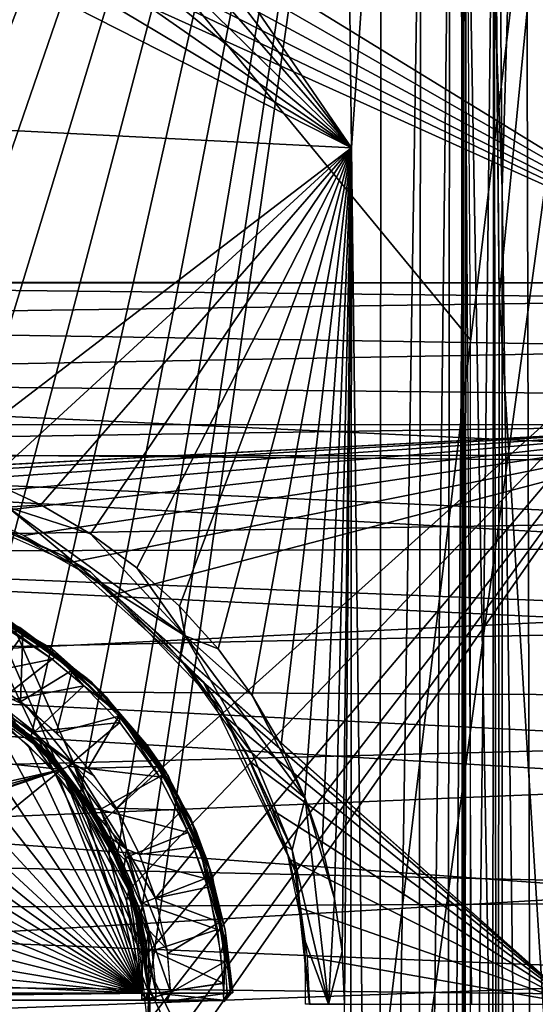
# Model space of a CAD drawing. Extents: x -40 to 39.9, y -20.6 to 20.6.
# Drawn here: x -31.6 to -27.9, y 0 to 7 of the extents above; entities that cross this region are included whole.
import ezdxf

# ---------------------------------------------------------------- set-up
doc = ezdxf.new("R2010")
doc.units = 0
doc.header["$MEASUREMENT"] = 0
doc.layers.get('0').update_dxf_attribs({"linetype": 'CONTINUOUS'})

msp = doc.modelspace()

# ---------------------------------------------------------------- linework, layer by layer
for points in [[(-31.0052, 1.2906, 41.1623), (-26.2889, 5.5345, 41.1623), (-39.2165, 19.8451, 41.1623)], [(-31.0052, 1.2906, 41.1623), (-39.2165, 19.8451, 41.1623), (-31.3143, 1.7137, 41.1623)], [(-31.3143, 1.7137, 41.1623), (-39.2165, 19.8451, 41.1623), (-31.604, 1.9841, 41.1623)], [(-26.3198, 9.4044, 41.1623), (-39.2165, 19.8451, 41.1623), (-26.2889, 5.5345, 41.1623)], [(-35.5431, 1.0615, 39.839), (-37.5, 18.0039, 39.839), (-30.2596, 18.0009, 39.839)], [(-30.2596, 18.0009, 39.839), (-35.2814, 1.5093, 39.839), (-35.5431, 1.0615, 39.839)], [(-30.2596, 18.0009, 39.839), (-35.0219, 1.8071, 39.839), (-35.2814, 1.5093, 39.839)], [(-30.2596, 18.0009, 39.839), (-34.7241, 2.0665, 39.839), (-35.0219, 1.8071, 39.839)], [(-30.2596, 18.0009, 39.839), (-34.2763, 2.3283, 39.839), (-34.7241, 2.0665, 39.839)], [(-33.8027, 2.4901, 39.839), (-34.2763, 2.3283, 39.839), (-30.2596, 18.0009, 39.839)], [(-30.2596, 18.0009, 39.839), (-33.3313, 2.5556, 39.839), (-33.8027, 2.4901, 39.839)], [(-30.2596, 18.0009, 39.839), (-28.5103, 15.1844, 39.839), (-33.3313, 2.5556, 39.839)], [(-39, 17.6316, 2.1623), (-39, -17.6316, 2.1623), (-28.4689, -11.9449, 2.1623)], [(-28.4689, -11.9449, 2.1623), (-28.3997, -9.3986, 2.1623), (-39, 17.6316, 2.1623)], [(-28.3997, -9.3986, 2.1623), (-28.3682, -4.5261, 2.1623), (-39, 17.6316, 2.1623)], [(-28.3691, 4.7377, 2.1623), (-28.3997, 9.3986, 2.1623), (-39, 17.6316, 2.1623)], [(-28.3691, 4.7377, 2.1623), (-39, 17.6316, 2.1623), (-28.3682, -4.5261, 2.1623)], [(-26.2973, 5.1438, -1.5), (-14.2228, 16.9144, -1.5), (-31.0648, 8.0718, -1.5)], [(-32.864, 2.5342, 39.839), (-33.3313, 2.5556, 39.839), (-28.5103, 15.1844, 39.839)], [(-32.3888, 2.4217, 39.839), (-32.864, 2.5342, 39.839), (-28.5103, 15.1844, 39.839)], [(-28.5103, 15.1844, 39.839), (-31.9242, 2.2096, 39.839), (-32.3888, 2.4217, 39.839)], [(-31.9242, 2.2096, 39.839), (-28.5103, 15.1844, 39.839), (-31.5011, 1.9005, 39.839)], [(-28.5103, 15.1844, 39.839), (-31.1483, 1.5093, 39.839), (-31.5011, 1.9005, 39.839)], [(-28.5103, 15.1844, 39.839), (-30.8866, 1.0615, 39.839), (-31.1483, 1.5093, 39.839)], [(-30.7247, 0.5879, 39.839), (-30.8866, 1.0615, 39.839), (-28.5103, 15.1844, 39.839)], [(-28.5103, 15.1844, 39.839), (-30.6592, 0.1165, 39.839), (-30.7247, 0.5879, 39.839)], [(-28.5103, 15.1844, 39.839), (-28.1419, -5.3917, 39.839), (-30.6592, 0.1165, 39.839)], [(-28.1426, 5.8154, 39.839), (-28.1419, -5.3917, 39.839), (-28.5103, 15.1844, 39.839)], [(-28.1734, 9.5495, 39.839), (-28.1426, 5.8154, 39.839), (-28.5103, 15.1844, 39.839)], [(-26.6367, 0, 38.2664), (-26.7388, 12.2186, 38.2665), (-28.4319, 11.5701, 2.1619)], [(-28.3989, 8.9496, 1.0446), (-28.4153, 6.8588, 0.9123), (-28.5096, 11.7144, 0.9122)], [(-28.3623, 0, 2.1623), (-26.6367, 0, 38.2664), (-28.4319, 11.5701, 2.1619)], [(-27.977, 11.4183, 39.8179), (-28.1426, 5.8154, 39.839), (-28.1734, 9.5495, 39.839)], [(-27.9197, -10.929, 39.8075), (-28.1426, 5.8154, 39.839), (-27.977, 11.4183, 39.8179)], [(-27.9197, -10.929, 39.8075), (-27.977, 11.4183, 39.8179), (-27.7312, 10.4685, 39.7377)], [(-27.9197, -10.929, 39.8075), (-27.7312, 10.4685, 39.7377), (-27.6392, -8.6818, 39.7036)], [(-29.2172, 6.1052), (-30.7595, 8.3583), (-29.2695, 10.3946)], [(-29.0059, 9.15, 0.0284), (-29.2172, 6.1052, 0), (-29.2695, 10.3946, 0)], [(-28.2159, 10.2984, 1.1623), (-27.7122, 9.6812, 1.1623), (-28.1655, 5.0452, 1.1623)], [(-27.7417, 9.9335, 1.1623), (-31.1411, -18.2879, 1.1623), (-39.2468, 8.9909, 1.1623)], [(-27.7089, 6.7728, 1.1623), (-31.1411, -18.2879, 1.1623), (-27.7417, 9.9335, 1.1623)], [(-28.4367, 9.7786, 0.9122), (-28.417, -6.6543, 0.9123), (-28.428, 9.2933, 0.8)], [(-27.6727, -2.8868, 1.1623), (-28.1655, 5.0452, 1.1623), (-27.7122, 9.6812, 1.1623)], [(-28.417, -6.6543, 0.9123), (-28.425, -8.344, 0.8), (-28.428, 9.2933, 0.8)], [(-28.2021, 9.3086, 1.1722), (-28.2178, -10.1194, 1.1726), (-28.4132, -9.9794, 1.0493)], [(-28.2021, 9.3086, 1.1722), (-28.4132, -9.9794, 1.0493), (-28.3989, 8.9496, 1.0446)], [(-28.1763, -7.503, 1.1622), (-28.2178, -10.1194, 1.1726), (-28.2021, 9.3086, 1.1722)], [(-28.1763, -7.503, 1.1622), (-28.2021, 9.3086, 1.1722), (-28.1655, 5.0452, 1.1623)], [(-29.2172, 6.1052, 0), (-29.0059, 9.15, 0.0284), (-29.0229, -9.9198, 0.0284)], [(-29.0229, -9.9198, 0.0284), (-29.0059, 9.15, 0.0284), (-28.7217, 9.0353, 0.1764)], [(-31.1411, -18.2879, 1.1623), (-39.2531, -9.137, 1.1623), (-39.2468, 8.9909, 1.1623)], [(-29.0229, -9.9198, 0.0284), (-28.7217, 9.0353, 0.1764), (-28.7432, -10.0623, 0.1762)], [(-28.7432, -10.0623, 0.1762), (-28.7217, 9.0353, 0.1764), (-28.5159, 9.0072, 0.4289)], [(-28.7432, -10.0623, 0.1762), (-28.5159, 9.0072, 0.4289), (-28.5384, -10.1017, 0.4286)], [(-28.5384, -10.1017, 0.4286), (-28.5159, 9.0072, 0.4289), (-28.4154, 7.1158, 0.7997)], [(-28.4153, 6.8588, 0.9123), (-28.3989, 8.9496, 1.0446), (-28.4132, -9.9794, 1.0493)], [(-30.7595, 8.3583), (-29.2172, 6.1052), (-30.7798, 8.158)], [(-30.839, 7.9651), (-30.7798, 8.158), (-29.2172, 6.1052)], [(-31.0648, 8.0718, -1.5), (-31.137, 7.9323, -1.5), (-26.2973, 5.1438, -1.5)], [(-31.137, 7.9323, -1.5), (-31.2381, 7.8078, -1.5), (-26.2973, 5.1438, -1.5)], [(-30.9337, 7.7868), (-30.839, 7.9651), (-29.2172, 6.1052)], [(-31.2381, 7.8078, -1.5), (-31.3626, 7.7067, -1.5), (-26.2973, 5.1438, -1.5)], [(-31.061, 7.6306), (-30.9337, 7.7868), (-29.2172, 6.1052)], [(-31.5021, 7.6345, -1.5), (-26.2973, 5.1438, -1.5), (-31.3626, 7.7067, -1.5)], [(-31.6969, 7.5824, -1.5), (-37.4391, 5.1438, -1.5), (-26.2973, 5.1438, -1.5)], [(-31.6969, 7.5824, -1.5), (-26.2973, 5.1438, -1.5), (-31.5021, 7.6345, -1.5)], [(-29.2172, 6.1052), (-31.217, 7.5031), (-31.061, 7.6306)], [(-29.2172, 6.1052), (-31.3952, 7.4084), (-31.217, 7.5031)], [(-31.3952, 7.4084), (-29.2172, 6.1052), (-31.6394, 7.3382)], [(-29.2172, 6.1052), (-33.7358, 6.3347), (-31.6394, 7.3382)], [(-28.5384, -10.1017, 0.4286), (-28.4154, 7.1158, 0.7997), (-28.4185, -7.1563, 0.7998)], [(-28.4132, -9.9794, 1.0493), (-28.4368, -9.1794, 0.9123), (-28.4153, 6.8588, 0.9123)], [(-27.7014, -5.5949, 1.1623), (-31.1411, -18.2879, 1.1623), (-27.7089, 6.7728, 1.1623)], [(-33.7358, 6.3347), (-29.2172, 6.1052), (-32.1592, 3.8527)], [(-31.8016, 3.7304), (-32.1592, 3.8527), (-29.2172, 6.1052)], [(-31.8016, 3.7304), (-29.2172, 6.1052), (-31.4292, 3.5603)], [(-29.2172, 6.1052), (-31.0759, 3.3531), (-31.4292, 3.5603)], [(-30.7454, 3.1113), (-31.0759, 3.3531), (-29.2172, 6.1052)], [(-29.2172, 6.1052), (-30.4414, 2.837), (-30.7454, 3.1113)], [(-30.1672, 2.533), (-30.4414, 2.837), (-29.2172, 6.1052)], [(-30.1672, 2.533), (-29.2172, 6.1052), (-29.9253, 2.2025)], [(-29.7181, 1.8493), (-29.9253, 2.2025), (-29.2172, 6.1052)], [(-29.7181, 1.8493), (-29.2172, 6.1052), (-29.548, 1.4768)], [(-29.2172, 6.1052), (-29.4257, 1.1192), (-29.548, 1.4768)], [(-29.2172, 6.1052), (-29.3376, 0.7517), (-29.4257, 1.1192)], [(-29.3376, 0.7517), (-29.2172, 6.1052), (-29.2843, 0.3775)], [(-29.2665, 0), (-29.2843, 0.3775), (-29.2172, 6.1052)], [(-29.2172, 6.1052), (-29.226, -7.4261), (-29.2665, 0)], [(-29.2172, 6.1052, 0), (-29.0229, -9.9198, 0.0284), (-29.226, -7.4262, 0)], [(-27.9197, -10.929, 39.8075), (-28.1419, -5.3917, 39.839), (-28.1426, 5.8154, 39.839)], [(-30.7931, 0.826, 41.1623), (-26.2889, 5.5345, 41.1623), (-31.0052, 1.2906, 41.1623)], [(-27.0081, -16.7668, 41.1623), (-26.2889, 5.5345, 41.1623), (-30.8866, -1.0615, 41.1623)], [(-30.8866, -1.0615, 41.1623), (-26.2889, 5.5345, 41.1623), (-30.7247, -0.5879, 41.1623)], [(-26.2889, 5.5345, 41.1623), (-30.7931, 0.826, 41.1623), (-30.6806, 0.3508, 41.1623)], [(-30.7247, -0.5879, 41.1623), (-26.2889, 5.5345, 41.1623), (-30.6592, -0.1165, 41.1623)], [(-30.6806, 0.3508, 41.1623), (-30.6592, -0.1165, 41.1623), (-26.2889, 5.5345, 41.1623)], [(-25.7801, 5.0255, -2.063), (-26.0233, 5.1435, -1.5001), (-37.4391, 5.15, -1.5012)], [(-37.4391, 5.15, -1.5012), (-37.4391, 4.8629, -2.6181), (-25.7801, 5.0255, -2.063)], [(-25.7364, 4.6737, -3.0087), (-25.7801, 5.0255, -2.063), (-37.4391, 4.8629, -2.6181)], [(-27.6727, -2.8868, 1.1623), (-28.1763, -7.5031, 1.1623), (-28.1655, 5.0452, 1.1623)], [(-37.4391, 4.8629, -2.6181), (-37.4391, 4.4584, -3.4523), (-25.7364, 4.6737, -3.0087)], [(-37.4391, 4.4584, -3.4523), (-25.7369, 4.3352, -3.6011), (-25.7364, 4.6737, -3.0087)], [(-37.4391, 4.4584, -3.4523), (-37.4391, 3.9048, -4.2095), (-25.7364, 3.9145, -4.1677)], [(-37.4391, 4.4584, -3.4523), (-25.7364, 3.9145, -4.1677), (-25.7369, 4.3352, -3.6011)], [(-37.4391, 3.9586, -2.2156), (-37.4391, 4.1315, -1.5), (-26.0447, 4.1326, -1.5003)], [(-37.4391, 3.9586, -2.2156), (-26.0447, 4.1326, -1.5003), (-25.7574, 3.8642, -2.3723)], [(-33.6165, 3.7468, -1.5), (-26.2973, 4.1315, -1.5), (-37.4391, 4.1315, -1.5)], [(-26.2973, 4.1315, -1.5), (-33.6165, 3.7468, -1.5), (-33.2784, 3.762, -1.5)], [(-26.2973, 4.1315, -1.5), (-33.2784, 3.762, -1.5), (-32.9404, 3.7468, -1.5)], [(-26.2973, 4.1315, -1.5), (-32.9404, 3.7468, -1.5), (-32.5939, 3.6992, -1.5)], [(-32.2433, 3.6168, -1.5), (-26.2973, 4.1315, -1.5), (-32.5939, 3.6992, -1.5)], [(-26.2973, 4.1315, -1.5), (-32.2433, 3.6168, -1.5), (-31.8937, 3.4978, -1.5)], [(-26.2973, 4.1315, -1.5), (-31.8937, 3.4978, -1.5), (-31.5506, 3.3417, -1.5)], [(-26.2973, 4.1315, -1.5), (-31.5506, 3.3417, -1.5), (-31.2199, 3.1488, -1.5)], [(-30.9073, 2.9206, -1.5), (-26.2973, 4.1315, -1.5), (-31.2199, 3.1488, -1.5)], [(-27.6206, 0, -1.5), (-26.2973, 4.1315, -1.5), (-30.9073, 2.9206, -1.5)], [(-25.7574, 3.8642, -2.3723), (-26.1057, 3.443, -3.1899), (-37.4391, 3.9586, -2.2156)], [(-26.1057, 3.443, -3.1899), (-37.4391, 3.2627, -3.426), (-37.4391, 3.9586, -2.2156)], [(-25.7364, 3.2486, -4.81), (-25.7364, 3.9145, -4.1677), (-37.4391, 3.9048, -4.2095)], [(-25.7364, 3.2486, -4.81), (-37.4391, 3.9048, -4.2095), (-37.4391, 3.219, -4.8588)], [(-31.6647, 3.544, -0.0385), (-31.8016, 3.7304), (-31.4292, 3.5603)], [(-31.2713, 3.1958, -1.5), (-32.11, 3.5797, -1.5), (-32.4358, 3.6899, -0.25)], [(-31.2713, 3.1958, -1.5), (-32.4358, 3.6899, -0.25), (-31.0755, 3.0821, -0.25)], [(-31.6647, 3.544, -0.0385), (-31.0625, 3.0415, -0.2482), (-31.8002, 3.4578, -0.2485)], [(-31.6647, 3.544, -0.0385), (-31.4292, 3.5603), (-31.0759, 3.3531)], [(-30.4027, 2.6276, -0.0385), (-31.0625, 3.0415, -0.2482), (-31.6647, 3.544, -0.0385)], [(-30.4027, 2.6276, -0.0385), (-31.6647, 3.544, -0.0385), (-31.0759, 3.3531)], [(-26.1057, 3.443, -3.1899), (-26.0851, 2.8074, -3.8942), (-37.4391, 3.2627, -3.426)], [(-30.4027, 2.6276, -0.0385), (-31.0759, 3.3531), (-30.7454, 3.1113)], [(-26.0851, 2.8074, -3.8942), (-37.4391, 2.2587, -4.3343), (-37.4391, 3.2627, -3.426)], [(-25.956, 2.6726, -5.2194), (-25.7364, 3.2486, -4.81), (-37.4391, 3.219, -4.8588)], [(-25.956, 2.6726, -5.2194), (-37.4391, 3.219, -4.8588), (-37.4391, 2.4272, -5.3732)], [(-30.273, 2.3016, -1.5), (-31.2713, 3.1958, -1.5), (-31.0755, 3.0821, -0.25)], [(-30.4027, 2.6276, -0.0385), (-30.7454, 3.1113), (-30.4414, 2.837)], [(-30.273, 2.3016, -1.5), (-31.0755, 3.0821, -0.25), (-30.1443, 2.1076, -0.25)], [(-30.4027, 2.6276, -0.0385), (-30.4366, 2.4623, -0.2483), (-31.0625, 3.0415, -0.2482)], [(-31.5805, 2.6856, 43.1735), (-31.8391, 2.81, 43.1322), (-32.2373, 2.9923, 43.1734)], [(-27.6206, 0, -1.5), (-30.9073, 2.9206, -1.5), (-30.6183, 2.6601, -1.5)], [(-31.5575, 2.6366, 43.3893), (-31.9211, 2.8338, 43.3893), (-31.7959, 2.3083, 43.6323)], [(-31.6945, 2.722, 43.3941), (-31.3459, 2.5312, 43.3471), (-31.9124, 2.8572, 43.3464)], [(-31.3485, 2.4599, 43.1237), (-31.6536, 2.6656, 43.1237), (-31.8391, 2.81, 43.1322)], [(-31.3485, 2.4599, 43.1237), (-31.8391, 2.81, 43.1322), (-31.3136, 2.4855, 43.1357)], [(-31.8391, 2.81, 43.1322), (-31.5805, 2.6856, 43.1735), (-31.3136, 2.4855, 43.1357)], [(-30.4027, 2.6276, -0.0385), (-30.4414, 2.837), (-30.1672, 2.533)], [(-26.0851, 2.8074, -3.8942), (-26.0852, 2.1998, -4.3487), (-37.4391, 2.2587, -4.3343)], [(-31.6715, 2.7483, 43.3465), (-31.0996, 2.3233, 43.1737), (-31.67, 2.7393, 43.1737)], [(-31.6715, 2.7483, 43.3465), (-31.0057, 2.2337, 43.3465), (-31.0996, 2.3233, 43.1737)], [(-25.9546, 1.8533, -5.6332), (-25.956, 2.6726, -5.2194), (-37.4391, 2.4272, -5.3732)], [(-31.3459, 2.5312, 43.3471), (-31.6945, 2.722, 43.3941), (-31.3396, 2.4886, 43.3894)], [(-31.0716, 2.2981, 43.1737), (-31.3136, 2.4855, 43.1357), (-31.5805, 2.6856, 43.1735)], [(-32.0294, 2.3225, 43.1237), (-31.6536, 2.6656, 43.1237), (-31.3485, 2.4599, 43.1237)], [(-31.7959, 2.3083, 43.6323), (-31.5753, 2.1571, 43.6322), (-31.5575, 2.6366, 43.3893)], [(-31.5575, 2.6366, 43.3893), (-31.5753, 2.1571, 43.6322), (-31.2071, 2.3826, 43.3894)], [(-27.6206, 0, -1.5), (-30.6183, 2.6601, -1.5), (-30.3578, 2.3712, -1.5)], [(-30.4027, 2.6276, -0.0385), (-29.9251, 1.79, -0.1183), (-30.4366, 2.4623, -0.2483)], [(-29.5467, 1.4688, 0.0074), (-29.9251, 1.79, -0.1183), (-30.4027, 2.6276, -0.0385)], [(-29.9253, 2.2025), (-29.5467, 1.4688, 0.0074), (-30.4027, 2.6276, -0.0385)], [(-30.1672, 2.533), (-29.9253, 2.2025), (-30.4027, 2.6276, -0.0385)], [(-30.9634, 2.191, 43.3467), (-31.3459, 2.5312, 43.3471), (-31.0148, 2.2044, 43.3897)], [(-31.3459, 2.5312, 43.3471), (-31.3396, 2.4886, 43.3894), (-31.0148, 2.2044, 43.3897)], [(-33.9545, 2.3955, 40.2302), (-33.6469, 2.4696, 40.2302), (-30.7075, 0.0803, 40.2302)], [(-33.3348, 2.5044, 40.2302), (-30.7075, 0.0803, 40.2302), (-33.6469, 2.4696, 40.2302)], [(-33.3348, 2.5044, 40.2302), (-32.9397, 2.4942, 40.2302), (-30.7075, 0.0803, 40.2302)], [(-32.5512, 2.4176, 40.2302), (-30.7075, 0.0803, 40.2302), (-32.9397, 2.4942, 40.2302)], [(-31.7432, 2.1523, 43.1237), (-32.0294, 2.3225, 43.1237), (-31.3485, 2.4599, 43.1237)], [(-31.3485, 2.4599, 43.1237), (-31.1228, 2.2713, 43.1237), (-31.7432, 2.1523, 43.1237)], [(-31.1228, 2.2713, 43.1237), (-31.3485, 2.4599, 43.1237), (-31.3136, 2.4855, 43.1357)], [(-30.8755, 2.0762, 43.1345), (-31.3136, 2.4855, 43.1357), (-31.0716, 2.2981, 43.1737)], [(-31.1228, 2.2713, 43.1237), (-31.3136, 2.4855, 43.1357), (-30.8755, 2.0762, 43.1345)], [(-30.4366, 2.4623, -0.2483), (-29.9251, 1.79, -0.1183), (-29.9758, 1.814, -0.25)], [(-25.9546, 1.8533, -5.6332), (-37.4391, 2.4272, -5.3732), (-37.4391, 1.5637, -5.7336)], [(-33.9545, 2.3955, 40.2302), (-30.7075, 0.0803, 40.2302), (-34.2504, 2.2835, 40.2302)], [(-32.178, 2.2852, 40.2302), (-30.7075, 0.0803, 40.2302), (-32.5512, 2.4176, 40.2302)], [(-32.0935, 2.3897, 43.6713), (-31.1962, 1.7151, 43.6646), (-31.535, 2.1286, 43.6345)], [(-31.535, 2.1286, 43.6345), (-31.7959, 2.3082, 43.6323), (-32.0935, 2.3897, 43.6713)], [(-31.1962, 1.7151, 43.6646), (-32.0935, 2.3897, 43.6713), (-31.5806, 1.9655, 43.6751)], [(-31.3305, 1.7509, 39.839), (-31.6658, 2.0533, 41.1623), (-32.1764, 2.3521, 39.839)], [(-31.5753, 2.1571, 43.6322), (-31.318, 1.9362, 43.6322), (-31.2071, 2.3826, 43.3894)], [(-31.318, 1.9362, 43.6322), (-30.8731, 2.0544, 43.3893), (-31.2071, 2.3826, 43.3894)], [(-31.0057, 2.2337, 43.3465), (-30.677, 1.8527, 43.1737), (-31.0996, 2.3233, 43.1737)], [(-27.6206, 0, -1.5), (-30.3578, 2.3712, -1.5), (-30.1297, 2.0586, -1.5)], [(-26.0852, 2.1998, -4.3487), (-26.0607, 1.572, -4.6632), (-37.4391, 2.2587, -4.3343)], [(-26.0607, 1.572, -4.6632), (-37.4391, 1.0988, -4.8316), (-37.4391, 2.2587, -4.3343)], [(-34.4943, 2.1556, 40.2302), (-34.2504, 2.2835, 40.2302), (-30.7075, 0.0803, 40.2302)], [(-31.8017, 2.0722, 40.2302), (-30.7075, 0.0803, 40.2302), (-32.178, 2.2852, 40.2302)], [(-31.5464, 1.9487, 40.2802), (-32.076, 2.2922, 40.2802), (-31.879, 2.1837, 43.0737)], [(-31.7983, 2.1021, 40.2353), (-32.0227, 2.271, 40.2804), (-31.5223, 1.9153, 40.2576)], [(-31.5223, 1.9153, 40.2576), (-32.0227, 2.271, 40.2804), (-31.3947, 1.8078, 40.2802)], [(-31.1228, 2.2713, 43.1237), (-31.4749, 1.9415, 43.1237), (-31.7432, 2.1523, 43.1237)], [(-31.1228, 2.2713, 43.1237), (-30.8674, 2.0083, 43.1237), (-31.4749, 1.9415, 43.1237)], [(-30.8674, 2.0083, 43.1237), (-31.1228, 2.2713, 43.1237), (-30.8755, 2.0762, 43.1345)], [(-30.8755, 2.0762, 43.1345), (-31.0716, 2.2981, 43.1737), (-30.6449, 1.8046, 43.1738)], [(-29.6183, 0.9547, -1.5), (-30.273, 2.3016, -1.5), (-30.1443, 2.1076, -0.25)], [(-31.5464, 1.9487, 40.2802), (-31.879, 2.1837, 43.0737), (-31.3502, 1.7644, 43.0737)], [(-30.8152, 1.9868, 43.3919), (-30.9634, 2.191, 43.3467), (-31.0148, 2.2044, 43.3897)], [(-31.0057, 2.2337, 43.3465), (-30.539, 1.6562, 43.3465), (-30.677, 1.8527, 43.1737)], [(-30.6623, 1.7893, 43.3941), (-30.9634, 2.191, 43.3467), (-30.8152, 1.9868, 43.3919)], [(-30.9634, 2.191, 43.3467), (-30.6623, 1.7893, 43.3941), (-30.5236, 1.6312, 43.3465)], [(-29.9253, 2.2025), (-29.7181, 1.8493), (-29.5467, 1.4688, 0.0074)], [(-34.4943, 2.1556, 40.2302), (-30.7075, 0.0803, 40.2302), (-34.724, 2.002, 40.2302)], [(-31.3141, 1.7198, 43.0737), (-31.8314, 2.1579, 43.0734), (-31.7608, 2.118, 43.1053)], [(-31.4747, 1.9387, 43.1304), (-31.7608, 2.118, 43.1053), (-31.6736, 2.1029, 43.1242)], [(-31.3141, 1.7198, 43.0737), (-31.7608, 2.118, 43.1053), (-31.4747, 1.9387, 43.1304)], [(-31.1962, 1.7151, 43.6646), (-31.2586, 1.8755, 43.6322), (-31.535, 2.1286, 43.6345)], [(-29.6183, 0.9547, -1.5), (-30.1443, 2.1076, -0.25), (-29.6067, 0.9196, -0.25)], [(-30.7075, 0.0803, 40.2302), (-31.8017, 2.0722, 40.2302), (-31.5233, 1.8502, 40.2302)], [(-31.7983, 2.1021, 40.2353), (-31.5223, 1.9153, 40.2576), (-31.3552, 1.685, 40.2262)], [(-31.7983, 2.1021, 40.2353), (-31.3552, 1.685, 40.2262), (-31.6433, 1.9533, 40.2302)], [(-31.3305, 1.7509, 39.839), (-31.1348, 1.4902, 41.1623), (-31.6658, 2.0533, 41.1623)], [(-31.318, 1.9362, 43.6322), (-31.092, 1.683, 43.6323), (-30.8731, 2.0544, 43.3893)], [(-30.8731, 2.0544, 43.3893), (-31.092, 1.683, 43.6323), (-30.6009, 1.6944, 43.3894)], [(-30.6449, 1.8046, 43.1738), (-30.5568, 1.6431, 43.1331), (-30.8755, 2.0762, 43.1345)], [(-30.5847, 1.6221, 43.1237), (-30.8674, 2.0083, 43.1237), (-30.8755, 2.0762, 43.1345)], [(-30.5847, 1.6221, 43.1237), (-30.8755, 2.0762, 43.1345), (-30.5568, 1.6431, 43.1331)], [(-27.6206, 0, -1.5), (-30.1297, 2.0586, -1.5), (-29.9367, 1.7279, -1.5)], [(-30.7075, 0.0803, 40.2302), (-34.964, 1.7958, 40.2302), (-34.724, 2.002, 40.2302)], [(-31.5806, 1.9655, 43.6751), (-32.6414, 1.8207, 43.6751), (-31.2828, 1.6745, 43.6751)], [(-31.1962, 1.7151, 43.6646), (-31.5806, 1.9655, 43.6751), (-31.2828, 1.6745, 43.6751)], [(-30.8674, 2.0083, 43.1237), (-31.236, 1.6978, 43.1237), (-31.4749, 1.9415, 43.1237)], [(-30.8674, 2.0083, 43.1237), (-30.5847, 1.6221, 43.1237), (-31.236, 1.6978, 43.1237)], [(-31.0363, 1.3553, 40.2802), (-31.5464, 1.9487, 40.2802), (-31.3502, 1.7644, 43.0737)], [(-31.3552, 1.685, 40.2262), (-31.5223, 1.9153, 40.2576), (-31.1727, 1.5245, 40.242)], [(-31.5223, 1.9153, 40.2576), (-31.3947, 1.8078, 40.2802), (-31.1727, 1.5245, 40.242)], [(-31.0597, 1.3962, 43.1035), (-31.4747, 1.9387, 43.1304), (-31.236, 1.6977, 43.124)], [(-31.3141, 1.7198, 43.0737), (-31.4747, 1.9387, 43.1304), (-31.0597, 1.3962, 43.1035)], [(-25.9558, 0.726, -5.9152), (-25.9546, 1.8533, -5.6332), (-37.4391, 1.5637, -5.7336)], [(-31.5233, 1.8502, 40.2302), (-31.3036, 1.6225, 40.2302), (-30.7075, 0.0803, 40.2302)], [(-31.1962, 1.7151, 43.6646), (-31.0506, 1.6293, 43.6322), (-31.2586, 1.8755, 43.6322)], [(-30.539, 1.6562, 43.3465), (-30.3257, 1.2417, 43.1737), (-30.677, 1.8527, 43.1737)], [(-34.964, 1.7958, 40.2302), (-30.7075, 0.0803, 40.2302), (-35.1763, 1.5615, 40.2302)], [(-31.2828, 1.6745, 43.6751), (-32.6414, 1.8207, 43.6751), (-32.4655, 1.4046, 43.6751)], [(-31.3947, 1.8078, 40.2802), (-30.9518, 1.2036, 40.2802), (-31.1727, 1.5245, 40.242)], [(-31.0363, 1.3553, 40.2802), (-31.3502, 1.7644, 43.0737), (-30.9333, 1.1653, 43.0737)], [(-30.5236, 1.6312, 43.3465), (-30.6623, 1.7893, 43.3941), (-30.5134, 1.5506, 43.3913)], [(-30.5568, 1.6431, 43.1331), (-30.6449, 1.8046, 43.1738), (-30.3622, 1.3228, 43.173)], [(-29.6828, 1.1247, -0.25), (-29.9758, 1.814, -0.25), (-29.6405, 1.1012, -0.1174)], [(-29.9758, 1.814, -0.25), (-29.9251, 1.79, -0.1183), (-29.6405, 1.1012, -0.1174)], [(-29.5467, 1.4688, 0.0074), (-29.6405, 1.1012, -0.1174), (-29.9251, 1.79, -0.1183)], [(-31.1727, 1.5245, 40.242), (-31.1109, 1.3644, 40.2302), (-31.3552, 1.685, 40.2262)], [(-30.7958, 0.87, 39.839), (-31.1348, 1.4902, 41.1623), (-31.3305, 1.7509, 39.839)], [(-31.0597, 1.3962, 43.1035), (-30.9589, 1.2114, 43.0736), (-31.3141, 1.7198, 43.0737)], [(-31.1962, 1.7151, 43.6646), (-31.2828, 1.6745, 43.6751), (-31.0858, 1.4109, 43.6751)], [(-31.0067, 1.3894, 43.1237), (-31.236, 1.6978, 43.1237), (-30.5847, 1.6221, 43.1237)], [(-31.0068, 1.3892, 43.1253), (-31.0597, 1.3962, 43.1035), (-31.236, 1.6977, 43.124)], [(-31.1962, 1.7151, 43.6646), (-30.8734, 1.3642, 43.6323), (-31.0506, 1.6293, 43.6322)], [(-31.1962, 1.7151, 43.6646), (-30.8198, 1.1067, 43.6672), (-30.8734, 1.3642, 43.6323)], [(-30.8198, 1.1067, 43.6672), (-31.1962, 1.7151, 43.6646), (-31.0858, 1.4109, 43.6751)], [(-31.092, 1.683, 43.6323), (-30.8918, 1.3971, 43.6321), (-30.6009, 1.6944, 43.3894)], [(-30.6009, 1.6944, 43.3894), (-30.8918, 1.3971, 43.6321), (-30.4256, 1.3833, 43.3894)], [(-29.9367, 1.7279, -1.5), (-29.7806, 1.3848, -1.5), (-27.6206, 0, -1.5)], [(-31.2828, 1.6745, 43.6751), (-32.5098, 1.2574, 43.6751), (-33.2416, 0.0803, 43.6751)], [(-30.6596, 0.0808, 43.6751), (-31.2828, 1.6745, 43.6751), (-33.2416, 0.0803, 43.6751)], [(-31.2828, 1.6745, 43.6751), (-32.4655, 1.2935, 43.6751), (-32.5098, 1.2574, 43.6751)], [(-31.2828, 1.6745, 43.6751), (-32.4655, 1.4046, 43.6751), (-32.4484, 1.3491, 43.6751)], [(-32.4655, 1.2935, 43.6751), (-31.2828, 1.6745, 43.6751), (-32.4484, 1.3491, 43.6751)], [(-31.1109, 1.3644, 40.2302), (-30.7075, 0.0803, 40.2302), (-31.3036, 1.6225, 40.2302)], [(-31.2828, 1.6745, 43.6751), (-30.6596, 0.0808, 43.6751), (-30.687, 0.3681, 43.6751)], [(-30.7381, 0.63, 43.6751), (-31.2828, 1.6745, 43.6751), (-30.687, 0.3681, 43.6751)], [(-31.0858, 1.4109, 43.6751), (-31.2828, 1.6745, 43.6751), (-30.9649, 1.2095, 43.6751)], [(-30.9649, 1.2095, 43.6751), (-31.2828, 1.6745, 43.6751), (-30.8422, 0.9475, 43.6751)], [(-30.8422, 0.9475, 43.6751), (-31.2828, 1.6745, 43.6751), (-30.7381, 0.63, 43.6751)], [(-31.0067, 1.3894, 43.1237), (-30.5847, 1.6221, 43.1237), (-30.3795, 1.2251, 43.1237)], [(-30.3795, 1.2251, 43.1237), (-30.5847, 1.6221, 43.1237), (-30.5568, 1.6431, 43.1331)], [(-30.3622, 1.3228, 43.173), (-30.2854, 1.0647, 43.1287), (-30.5568, 1.6431, 43.1331)], [(-30.3795, 1.2251, 43.1237), (-30.5568, 1.6431, 43.1331), (-30.2854, 1.0647, 43.1287)], [(-30.539, 1.6562, 43.3465), (-30.2203, 0.9527, 43.3465), (-30.3257, 1.2417, 43.1737)], [(-30.5236, 1.6312, 43.3465), (-30.5134, 1.5506, 43.3913), (-30.3594, 1.2492, 43.3917)], [(-30.2037, 0.9121, 43.347), (-30.5236, 1.6312, 43.3465), (-30.3594, 1.2492, 43.3917)], [(-26.0853, 0.8477, -4.8845), (-37.4391, 1.0988, -4.8316), (-26.0607, 1.572, -4.6632)], [(-25.9558, 0.726, -5.9152), (-37.4391, 1.5637, -5.7336), (-37.4391, 0.665, -5.9318)], [(-35.1763, 1.5615, 40.2302), (-30.7075, 0.0803, 40.2302), (-35.3863, 1.2567, 40.2302)], [(-31.1727, 1.5245, 40.242), (-30.9518, 1.2036, 40.2802), (-30.9453, 1.1586, 40.2446)], [(-31.1727, 1.5245, 40.242), (-30.9453, 1.1586, 40.2446), (-30.9439, 1.0639, 40.2302)], [(-31.1727, 1.5245, 40.242), (-30.9439, 1.0639, 40.2302), (-31.1109, 1.3644, 40.2302)], [(-30.7958, 0.87, 39.839), (-30.7728, 0.8024, 41.1623), (-31.1348, 1.4902, 41.1623)], [(-30.8198, 1.1067, 43.6672), (-31.0858, 1.4109, 43.6751), (-30.9649, 1.2095, 43.6751)], [(-29.3798, 0, -0.0311), (-29.6405, 1.1012, -0.1174), (-29.5467, 1.4688, 0.0074)], [(-29.3798, 0, -0.0311), (-29.5467, 1.4688, 0.0074), (-29.3376, 0.7517)], [(-29.5467, 1.4688, 0.0074), (-29.4257, 1.1192), (-29.3376, 0.7517)], [(-30.9439, 1.0639, 40.2302), (-30.7075, 0.0803, 40.2302), (-31.1109, 1.3644, 40.2302)], [(-30.8818, 1.0791, 43.1097), (-31.0597, 1.3962, 43.1035), (-31.0068, 1.3892, 43.1253)], [(-30.9589, 1.2114, 43.0736), (-31.0597, 1.3962, 43.1035), (-30.8818, 1.0791, 43.1097)], [(-30.9333, 1.1653, 43.0737), (-30.7198, 0.609, 40.2802), (-31.0363, 1.3553, 40.2802)], [(-30.8818, 1.0791, 43.1097), (-31.0068, 1.3892, 43.1253), (-30.8087, 1.0071, 43.124)], [(-30.3795, 1.2251, 43.1237), (-30.8266, 1.0464, 43.1237), (-31.0067, 1.3894, 43.1237)], [(-30.8918, 1.3971, 43.6321), (-30.7259, 1.0689, 43.6323), (-30.4256, 1.3833, 43.3894)], [(-30.8198, 1.1067, 43.6672), (-30.7259, 1.0689, 43.6322), (-30.8734, 1.3642, 43.6323)], [(-30.7259, 1.0689, 43.6323), (-30.3119, 1.1262, 43.3893), (-30.4256, 1.3833, 43.3894)], [(-27.6206, 0, -1.5), (-29.7806, 1.3848, -1.5), (-29.6617, 1.0351, -1.5)], [(-30.2411, 1.0127, 43.1734), (-30.2854, 1.0647, 43.1287), (-30.3622, 1.3228, 43.173)], [(-35.5555, 0.8997, 40.2302), (-35.3863, 1.2567, 40.2302), (-30.7075, 0.0803, 40.2302)], [(-30.9649, 1.2095, 43.6751), (-30.8422, 0.9475, 43.6751), (-30.8198, 1.1067, 43.6672)], [(-30.7294, 0.6271, 43.0738), (-30.9589, 1.2114, 43.0736), (-30.8818, 1.0791, 43.1097)], [(-30.8027, 0.8102, 40.2393), (-30.9518, 1.2036, 40.2802), (-30.7507, 0.6915, 40.2802)], [(-30.9453, 1.1586, 40.2446), (-30.9518, 1.2036, 40.2802), (-30.8027, 0.8102, 40.2393)], [(-30.2599, 0.8966, 43.1237), (-30.8266, 1.0464, 43.1237), (-30.3795, 1.2251, 43.1237)], [(-30.234, 0.8132, 43.1237), (-30.3795, 1.2251, 43.1237), (-30.2854, 1.0647, 43.1287)], [(-30.2133, 0.8427, 43.3924), (-30.2037, 0.9121, 43.347), (-30.3594, 1.2492, 43.3917)], [(-30.2203, 0.9527, 43.3465), (-30.1156, 0.5277, 43.1737), (-30.3257, 1.2417, 43.1737)], [(-30.9453, 1.1586, 40.2446), (-30.8027, 0.8102, 40.2393), (-30.9439, 1.0639, 40.2302)], [(-30.9333, 1.1653, 43.0737), (-30.7256, 0.6007, 43.0737), (-30.7198, 0.609, 40.2802)], [(-30.7259, 1.0689, 43.6323), (-30.6128, 0.7572, 43.6322), (-30.3119, 1.1262, 43.3893)], [(-30.6128, 0.7572, 43.6322), (-30.2169, 0.8409, 43.3894), (-30.3119, 1.1262, 43.3893)], [(-29.5466, 0.4507, -0.2484), (-29.6828, 1.1247, -0.25), (-29.6405, 1.1012, -0.1174)], [(-26.0853, 0.8477, -4.8845), (-37.4391, 0.1789, -4.9699), (-37.4391, 1.0988, -4.8316)], [(-30.9439, 1.0639, 40.2302), (-30.8186, 0.7384, 40.2302), (-30.7075, 0.0803, 40.2302)], [(-30.8027, 0.8102, 40.2393), (-30.8186, 0.7384, 40.2302), (-30.9439, 1.0639, 40.2302)], [(-30.8818, 1.0791, 43.1097), (-30.8087, 1.0071, 43.124), (-30.6984, 0.6785, 43.1238)], [(-30.7294, 0.6271, 43.0738), (-30.8818, 1.0791, 43.1097), (-30.7281, 0.6623, 43.1104)], [(-30.7281, 0.6623, 43.1104), (-30.8818, 1.0791, 43.1097), (-30.6984, 0.6785, 43.1238)], [(-30.6604, 0.5281, 43.6717), (-30.8198, 1.1067, 43.6672), (-30.8422, 0.9475, 43.6751)], [(-30.8198, 1.1067, 43.6672), (-30.6604, 0.5281, 43.6717), (-30.5304, 0.3897, 43.6362)], [(-30.8198, 1.1067, 43.6672), (-30.6128, 0.7572, 43.6323), (-30.7259, 1.0689, 43.6322)], [(-30.5304, 0.3897, 43.6362), (-30.6128, 0.7572, 43.6323), (-30.8198, 1.1067, 43.6672)], [(-30.2411, 1.0127, 43.1734), (-30.1196, 0.4527, 43.1341), (-30.2854, 1.0647, 43.1287)], [(-30.234, 0.8132, 43.1237), (-30.2854, 1.0647, 43.1287), (-30.1196, 0.4527, 43.1341)], [(-29.3798, 0, -0.0311), (-29.5466, 0.4507, -0.2484), (-29.6405, 1.1012, -0.1174)], [(-30.7091, 0.7202, 43.1237), (-30.8266, 1.0464, 43.1237), (-30.2599, 0.8966, 43.1237)], [(-30.1133, 0.5064, 43.1734), (-30.1196, 0.4527, 43.1341), (-30.2411, 1.0127, 43.1734)], [(-29.5793, 0.6845, -1.5), (-27.6206, 0, -1.5), (-29.6617, 1.0351, -1.5)], [(-30.6604, 0.5281, 43.6717), (-30.8422, 0.9475, 43.6751), (-30.7381, 0.63, 43.6751)], [(-30.2203, 0.9527, 43.3465), (-30.0632, 0.0822, 43.3465), (-30.1156, 0.5277, 43.1737)], [(-29.5165, 0, -1.5), (-29.6183, 0.9547, -1.5), (-29.6067, 0.9196, -0.25)], [(-29.5165, 0, -1.5), (-29.6067, 0.9196, -0.25), (-29.5139, 0.0001, -0.25)], [(-25.7139, 0.0527, -4.9515), (-37.4391, 0.1789, -4.9699), (-26.0853, 0.8477, -4.8845)], [(-35.5555, 0.8997, 40.2302), (-30.7075, 0.0803, 40.2302), (-35.6542, 0.5787, 40.2302)], [(-30.6526, 0.0292, 39.839), (-30.7728, 0.8024, 41.1623), (-30.7958, 0.87, 39.839)], [(-30.7091, 0.7202, 43.1237), (-30.2599, 0.8966, 43.1237), (-30.1719, 0.5332, 43.1237)], [(-30.0626, 0.0823, 43.3467), (-30.2037, 0.9121, 43.347), (-30.2133, 0.8427, 43.3924)], [(-30.2133, 0.8427, 43.3924), (-30.1343, 0.455, 43.3894), (-30.0626, 0.0823, 43.3467)], [(-30.8027, 0.8102, 40.2393), (-30.7442, 0.4253, 40.2302), (-30.8186, 0.7384, 40.2302)], [(-30.8027, 0.8102, 40.2393), (-30.7507, 0.6915, 40.2802), (-30.7087, 0.4459, 40.2405)], [(-30.8027, 0.8102, 40.2393), (-30.7087, 0.4459, 40.2405), (-30.7442, 0.4253, 40.2302)], [(-30.6526, 0.0292, 39.839), (-30.6529, -0.2802, 41.1623), (-30.7728, 0.8024, 41.1623)], [(-30.1571, 0.5846, 43.3894), (-30.2169, 0.8409, 43.3894), (-30.6128, 0.7572, 43.6322)], [(-30.1482, 0.3663, 43.1237), (-30.234, 0.8132, 43.1237), (-30.1196, 0.4527, 43.1341)], [(-37.4391, 0.665, -5.9318), (-25.6822, 0.1935, -5.9445), (-25.9558, 0.726, -5.9152)], [(-30.7075, 0.0803, 40.2302), (-30.8186, 0.7384, 40.2302), (-30.7442, 0.4253, 40.2302)], [(-30.6355, 0.3814, 43.1237), (-30.7091, 0.7202, 43.1237), (-30.1719, 0.5332, 43.1237)], [(-30.6128, 0.7572, 43.6322), (-30.5281, 0.3633, 43.6323), (-30.1571, 0.5846, 43.3894)], [(-29.3798, 0, -0.0311), (-29.3376, 0.7517), (-29.2843, 0.3775)], [(-37.4391, 0.665, -5.9318), (-37.4391, -0.2414, -5.9695), (-25.6822, 0.1935, -5.9445)], [(-30.6516, 0.0822, 40.2802), (-30.7087, 0.4459, 40.2405), (-30.7507, 0.6915, 40.2802)], [(-30.7294, 0.6271, 43.0738), (-30.7281, 0.6623, 43.1104), (-30.6086, 0.0806, 43.1316)], [(-30.7281, 0.6623, 43.1104), (-30.6984, 0.6785, 43.1238), (-30.6433, 0.4245, 43.1252)], [(-30.6086, 0.0806, 43.1316), (-30.7281, 0.6623, 43.1104), (-30.6433, 0.4245, 43.1252)], [(-29.5317, 0.338, -1.5), (-27.6206, 0, -1.5), (-29.5793, 0.6845, -1.5)], [(-35.7037, 0.297, 40.2302), (-35.6542, 0.5787, 40.2302), (-30.7075, 0.0803, 40.2302)], [(-30.7381, 0.63, 43.6751), (-30.687, 0.3681, 43.6751), (-30.6604, 0.5281, 43.6717)], [(-30.6593, 0.0821, 43.0738), (-30.7294, 0.6271, 43.0738), (-30.6086, 0.0806, 43.1316)], [(-30.7198, 0.609, 40.2802), (-30.7256, 0.6007, 43.0737), (-30.6573, 0.082, 43.0737)], [(-30.66, 0.0819, 40.2802), (-30.7198, 0.609, 40.2802), (-30.6573, 0.082, 43.0737)], [(-30.1571, 0.5846, 43.3894), (-30.5281, 0.3633, 43.6323), (-30.1159, 0.3056, 43.3894)], [(-30.6597, 0.0805, 43.6739), (-30.6604, 0.5281, 43.6717), (-30.687, 0.3681, 43.6751)], [(-30.6604, 0.5281, 43.6717), (-30.5027, 0.0811, 43.6407), (-30.5304, 0.3897, 43.6362)], [(-30.6597, 0.0805, 43.6739), (-30.5027, 0.0811, 43.6407), (-30.6604, 0.5281, 43.6717)], [(-30.1302, 0.1496, 43.1237), (-30.6355, 0.3814, 43.1237), (-30.1719, 0.5332, 43.1237)], [(-30.0777, 0.0816, 43.1736), (-30.1196, 0.4527, 43.1341), (-30.1133, 0.5064, 43.1734)], [(-30.0632, 0.0822, 43.3465), (-30.0788, 0.0816, 43.1737), (-30.1156, 0.5277, 43.1737)], [(-30.7087, 0.4459, 40.2405), (-30.708, 0.0804, 40.2287), (-30.7442, 0.4253, 40.2302)], [(-30.7087, 0.4459, 40.2405), (-30.6516, 0.0822, 40.2802), (-30.708, 0.0804, 40.2287)], [(-30.1482, 0.3663, 43.1237), (-30.1196, 0.4527, 43.1341), (-30.1273, 0.0803, 43.1161)], [(-30.0626, 0.0823, 43.3467), (-30.1343, 0.455, 43.3894), (-30.1021, 0.081, 43.3882)], [(-30.1196, 0.4527, 43.1341), (-30.0777, 0.0816, 43.1736), (-30.1273, 0.0803, 43.1161)], [(-29.5437, 0.0004, -0.244), (-29.5466, 0.4507, -0.2484), (-29.3798, 0, -0.0311)], [(-30.6093, 0.0805, 43.1237), (-30.6355, 0.3814, 43.1237), (-30.1302, 0.1496, 43.1237)], [(-30.5077, 0.0811, 43.6322), (-30.1159, 0.3056, 43.3894), (-30.5281, 0.3633, 43.6323)], [(-29.3798, 0, -0.0311), (-29.2843, 0.3775), (-29.2665, 0)], [(-30.7075, 0.0803, 40.2302), (-35.7192, 0.0803, 40.2302), (-35.7037, 0.297, 40.2302)], [(-30.1032, 0.0809, 43.3894), (-30.1159, 0.3056, 43.3894), (-30.5077, 0.0811, 43.6322)], [(-27.6206, 0, -1.5), (-29.5317, 0.338, -1.5), (-29.5165, 0, -1.5)], [(-37.4391, -0.2414, -5.9695), (-25.7369, -0.4135, -5.9336), (-25.6822, 0.1935, -5.9445)], [(-26.085, -0.5046, -4.9403), (-37.4391, 0.1789, -4.9699), (-25.7139, 0.0527, -4.9515)], [(-37.4391, -0.8591, -4.8963), (-37.4391, 0.1789, -4.9699), (-26.085, -0.5046, -4.9403)], [(-30.1317, 0.1493, 43.1237), (-30.1291, 0.0803, 43.1237), (-30.6103, 0.0803, 43.1237)], [(-35.7677, 0.0192, 43.6273), (-30.6623, 0.08, 43.6777), (-35.7677, 0.0803, 43.6752)], [(-35.7677, 0.0192, 43.6273), (-30.6623, 0.0288, 43.6252), (-30.6623, 0.08, 43.6777)], [(-30.7105, 0.0785, 40.2234), (-35.7192, 0.0274, 40.28), (-35.7192, 0.0781, 40.2249)], [(-35.7192, 0.0274, 40.28), (-30.7105, 0.0785, 40.2234), (-30.7105, 0.0287, 40.2801)], [(-30.7139, 0.0293, 43.0747), (-30.6519, 0.0803, 43.0738), (-30.675, 0.0297, 43.1529)], [(-30.6783, 0.0811, 40.2372), (-30.676, 0.0344, 40.2797), (-30.7108, 0.0794, 40.2204)], [(-30.7108, 0.0794, 40.2204), (-30.676, 0.0344, 40.2797), (-30.7098, 0.0298, 40.2795)], [(-30.6991, 0.0244, 43.0737), (-30.6992, 0.0247, 40.2802), (-30.6588, 0.0818, 40.2802)], [(-30.6991, 0.0244, 43.0737), (-30.6588, 0.0818, 40.2802), (-30.6594, 0.0818, 43.0737)], [(-30.6806, -0.3508, 39.839), (-30.6592, 0.1165, 39.839), (-28.1419, -5.3917, 39.839)], [(-30.6783, 0.0811, 40.2372), (-30.6589, 0.0819, 40.2801), (-30.676, 0.0344, 40.2797)], [(-30.675, 0.0297, 43.1529), (-30.6519, 0.0803, 43.0738), (-30.6106, 0.0262, 43.1737)], [(-30.5324, 0.0242, 43.5914), (-30.5053, 0.0807, 43.6365), (-30.6621, 0.0422, 43.669)], [(-30.5053, 0.0807, 43.6365), (-30.6621, 0.0804, 43.6825), (-30.6621, 0.0422, 43.669)], [(-30.6519, 0.0803, 43.0738), (-30.6114, 0.0802, 43.1295), (-30.6106, 0.0262, 43.1737)], [(-30.1291, 0.0788, 43.1146), (-30.1292, 0.0289, 43.1736), (-30.6103, 0.0784, 43.1132)], [(-30.6103, 0.0784, 43.1132), (-30.1292, 0.0289, 43.1736), (-30.6103, 0.0299, 43.1736)], [(-30.1005, 0.0803, 43.3942), (-30.5071, 0.0809, 43.6335), (-30.5323, 0.0203, 43.5916)], [(-30.129, 0.0279, 43.3467), (-30.1005, 0.0803, 43.3942), (-30.5323, 0.0203, 43.5916)], [(-30.1293, 0.0791, 43.1131), (-30.0716, 0.0821, 43.1728), (-30.1272, 0.0184, 43.1736)], [(-30.1287, 0.0249, 43.3462), (-30.076, 0.0814, 43.3464), (-30.0976, 0.08, 43.3997)], [(-30.0774, 0.0814, 43.3465), (-30.1276, 0.0212, 43.3465), (-30.123, 0.0225, 43.1737)], [(-30.0774, 0.0814, 43.3465), (-30.123, 0.0225, 43.1737), (-30.0781, 0.0815, 43.1737)], [(-30.7069, 0.0303, 43.1067), (-35.8407, 0.0303, 43.6187), (-35.7772, 0.0303, 43.1681)], [(-30.5946, 0.0303, 43.6195), (-35.8407, 0.0303, 43.6187), (-30.7069, 0.0303, 43.1067)], [(-35.7772, 0.0303, 43.1681), (-35.7226, 0.0303, 43.1067), (-30.7069, 0.0303, 43.1067)], [(-35.7226, 0.0303, 43.1067), (-33.6556, 0.0303, 40.758), (-30.7069, 0.0303, 43.1067)], [(-33.6556, 0.0303, 40.758), (-35.7192, 0.0303, 40.2802), (-30.7105, 0.0303, 40.2802)], [(-30.7069, 0.0303, 43.1067), (-33.6556, 0.0303, 40.758), (-30.7105, 0.0303, 40.2802)], [(-30.7728, -0.8024, 39.839), (-30.6529, -0.2802, 41.1623), (-30.6526, 0.0292, 39.839)], [(-30.5946, 0.0303, 43.6195), (-30.7069, 0.0303, 43.1067), (-30.6523, 0.0303, 43.1681)], [(-30.6599, 0.0306, 43.6292), (-30.5324, 0.0242, 43.5914), (-30.6621, 0.0422, 43.669)], [(-30.6523, 0.0303, 43.1681), (-30.1292, 0.0303, 43.1737), (-30.1292, 0.0303, 43.3465)], [(-30.5946, 0.0303, 43.6195), (-30.6523, 0.0303, 43.1681), (-30.1292, 0.0303, 43.3465)]]:
    msp.add_3dface(points)

doc.saveas('drawing.dxf')
